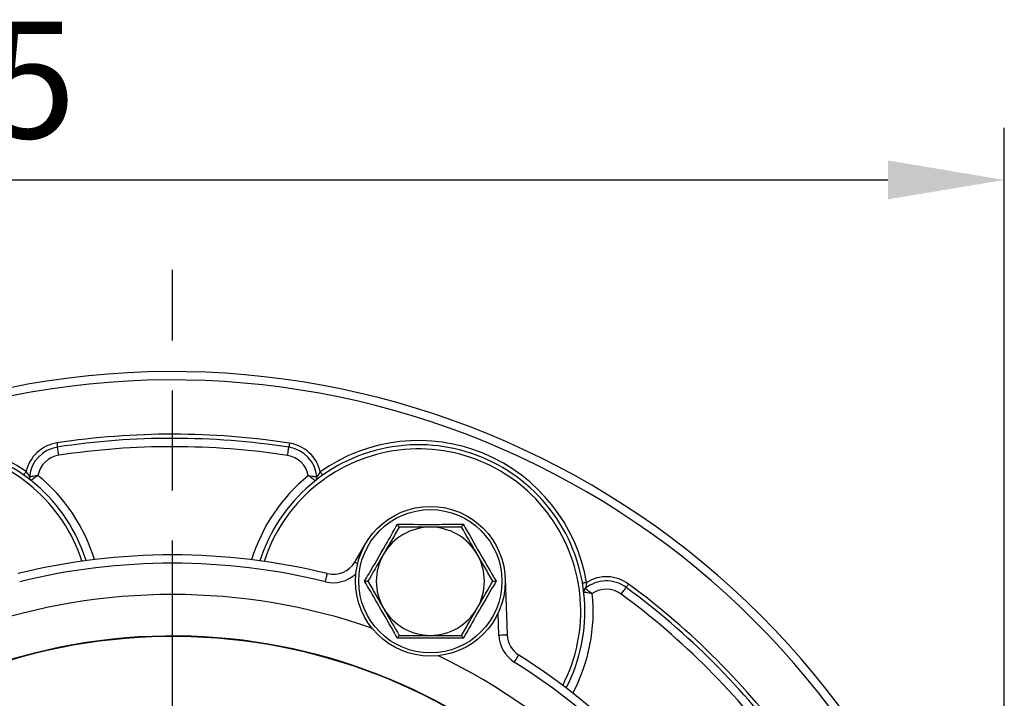
# Model space of a CAD drawing. Units: millimetres. Extents: x 2252 to 3227, y 198 to 891.
# Drawn here: x 2496 to 2615, y 435 to 516 of the extents above; entities that cross this region are included whole.
import ezdxf

# ---------------------------------------------------------------- set-up
doc = ezdxf.new("R2010")
doc.units = ezdxf.units.MM
doc.header["$LTSCALE"] = 4
doc.linetypes.add('AM_ISO08W050', pattern=[18, 12, -1.5, 3, -1.5])
doc.layers.get('0').update_dxf_attribs({"linetype": 'CONTINUOUS'})
doc.layers.get('DEFPOINTS').update_dxf_attribs({"linetype": 'CONTINUOUS'})
doc.layers.add('71', color=4, linetype='CONTINUOUS')
doc.layers.add('Center', color=1, linetype='AM_ISO08W050')
doc.styles.get("Standard").update_dxf_attribs({"font": 'ISOCP.SHX', "width": 1.2})
doc.dimstyles.new('1$0', dxfattribs={"dimtxt": 2.8, "dimasz": 2.8, "dimexe": 1.25, "dimexo": 0, "dimgap": 1, "dimtad": 1, "dimrnd": 0.01, "dimdsep": 46, "dimtxsty": 'Standard', "dimcen": 0, "dimclrd": 256, "dimclre": 6, "dimclrt": 256, "dimazin": 2, "dimtfac": 0.8, "dimtmove": 0, "dimatfit": 3, "dimfxl": 1, "dimtolj": 1, "dimarcsym": 0})

# ---------------------------------------------------------------- blocks, each defined once
blk = doc.blocks.new('*D4')
at = {"layer": '71', "color": 6, "lineweight": -2, "transparency": 16777216}
for p, q in [((2359.52, 439.03), (2359.52, 503.33)), ((2614.52, 374.03), (2614.52, 503.33))]:
    blk.add_line(p, q, dxfattribs=at)
at = {"layer": '71', "lineweight": -2, "transparency": 16777216}
blk.add_line((2373.52, 497.08), (2600.52, 497.08), dxfattribs=at)
at = {"layer": '71', "transparency": 16777216}
for points in [[(2373.52, 499.42), (2373.52, 494.75), (2359.52, 497.08)], [(2600.52, 499.42), (2600.52, 494.75), (2614.52, 497.08)]]:
    blk.add_solid(points, dxfattribs=at)
at = {"layer": 'DEFPOINTS', "color": 0, "transparency": 16777216}
for p in [(2614.52, 497.08), (2359.52, 439.03), (2614.52, 374.03)]:
    blk.add_point(p, dxfattribs=at)
at = {"layer": '71', "transparency": 16777216, "insert": (2487.02, 516.09), "char_height": 14, "attachment_point": 2}
blk.add_mtext('\\A1;255', dxfattribs=at)

msp = doc.modelspace()

# ---------------------------------------------------------------- linework, layer by layer
at = {"color": 7, "linetype": 'Continuous', "lineweight": 30}
for p, q in [((2536.43, 451.17), (2537.76, 453.43)), ((2554.51, 449.18), (2554.75, 442.43))]:
    msp.add_line(p, q, dxfattribs=at)
at = {"color": 8, "linetype": 'Continuous', "lineweight": 30}
msp.add_line((2553.75, 442.39), (2553.66, 445.02), dxfattribs=at)
at = {"color": 7, "linetype": 'Continuous', "lineweight": 30, "flags": 128}
for points in [[(2500.62, 465.48), (2500.64, 465.38), (2500.65, 465.29), (2500.66, 465.2), (2500.67, 465.13), (2500.68, 465.07), (2500.69, 465.02), (2500.7, 464.99), (2500.7, 464.98)], [(2528.59, 465.45), (2528.57, 465.36), (2528.56, 465.26), (2528.54, 465.18), (2528.53, 465.1), (2528.52, 465.04), (2528.52, 465), (2528.51, 464.97), (2528.51, 464.96)], [(2500.85, 464), (2500.82, 464.19), (2500.79, 464.37), (2500.76, 464.55), (2500.74, 464.7), (2500.72, 464.82), (2500.71, 464.91), (2500.7, 464.97), (2500.7, 464.98)], [(2528.36, 463.97), (2528.39, 464.16), (2528.42, 464.35), (2528.44, 464.52), (2528.46, 464.67), (2528.48, 464.79), (2528.5, 464.88), (2528.51, 464.94), (2528.51, 464.96)], [(2496.91, 462.04), (2496.86, 461.96), (2496.8, 461.89), (2496.75, 461.82), (2496.71, 461.75), (2496.67, 461.7), (2496.65, 461.67), (2496.63, 461.64), (2496.62, 461.64)], [(2532.29, 462.01), (2532.34, 461.93), (2532.4, 461.86), (2532.45, 461.78), (2532.49, 461.72), (2532.53, 461.67), (2532.55, 461.63), (2532.57, 461.61), (2532.58, 461.6)], [(2532.89, 448.81), (2532.94, 449), (2532.98, 449.18), (2533.02, 449.35), (2533.06, 449.49), (2533.09, 449.61), (2533.11, 449.7), (2533.13, 449.76), (2533.13, 449.78)], [(2564.31, 448.72), (2564.21, 448.7), (2564.12, 448.68), (2564.03, 448.67), (2563.96, 448.66), (2563.9, 448.65), (2563.85, 448.64), (2563.82, 448.63), (2563.81, 448.63)], [(2568.47, 447.31), (2568.58, 447.47), (2568.69, 447.62), (2568.8, 447.76), (2568.89, 447.88), (2568.96, 447.98), (2569.02, 448.06), (2569.05, 448.1), (2569.06, 448.12)], [(2569.36, 448.52), (2569.3, 448.44), (2569.24, 448.37), (2569.19, 448.3), (2569.15, 448.24), (2569.11, 448.19), (2569.08, 448.15), (2569.07, 448.13), (2569.06, 448.12)], [(2553.75, 442.39), (2553.94, 442.4), (2554.13, 442.41), (2554.3, 442.41), (2554.46, 442.42), (2554.58, 442.42), (2554.67, 442.42), (2554.73, 442.43), (2554.75, 442.43)], [(2555.61, 439.15), (2555.72, 439.31), (2555.82, 439.47), (2555.91, 439.62), (2555.99, 439.75), (2556.06, 439.85), (2556.11, 439.93), (2556.14, 439.98), (2556.15, 439.99)]]:
    msp.add_lwpolyline(points, dxfattribs=at)
at = {"color": 8, "linetype": 'Continuous', "lineweight": 30, "flags": 128}
msp.add_lwpolyline([(2536.77, 450.97), (2536.68, 451.02), (2536.58, 451.08), (2536.5, 451.13), (2536.45, 451.16), (2536.43, 451.17)], dxfattribs=at)
at = {"color": 7, "linetype": 'Continuous', "lineweight": 30}
for radius in [9, 8.61]:
    msp.add_circle((2545.52, 448.86), radius, dxfattribs=at)
for centre, radius, start, end in [((2514.52, 374.03), 100, 212.0055, 112.4483), ((2514.52, 374.03), 92.5, 81.2544, 98.6422), ((2485.07, 445.31), 20.5, 54.7123, 170.1843), ((2485.07, 445.31), 20, 17.5342, 207.3623), ((2501.3, 461.03), 4.5, 98.6422, 166.9862), ((2514.52, 374.03), 92, 81.2544, 98.6422), ((2544.1, 445.26), 20, 332.5342, 162.3623), ((2527.9, 461.01), 4.5, 12.9103, 81.2544), ((2544.1, 445.26), 20.5, 9.7123, 125.1843), ((2501.3, 461.03), 4, 98.6422, 174.4588), ((2514.52, 374.03), 91, 81.2544, 98.6422), ((2527.9, 461.01), 4, 5.4377, 81.2544), ((2501.3, 461.03), 3, 98.6422, 169.4426), ((2527.9, 461.01), 3, 10.4539, 81.2544), ((2497.81, 461.37), 0.5, 174.4588, 231.5652), ((2531.39, 461.34), 0.5, 308.3313, 5.4377), ((2545.52, 448.86), 6.5, 90, 150), ((2545.52, 448.86), 6.5, 30, 90), ((2514.52, 374.03), 78, 76.1977, 103.8023), ((2514.52, 374.03), 77, 76.1977, 103.8023), ((2533.85, 452.69), 3, 256.1977, 329.5), ((2545.52, 448.86), 6.5, 150, 210), ((2545.52, 448.86), 6.5, 330, 30), ((2566.69, 444.9), 4, 53.6422, 129.4588), ((2566.69, 444.9), 4.5, 53.6422, 121.9862), ((2564.47, 447.6), 0.5, 129.4588, 186.5652), ((2566.69, 444.9), 3, 53.6422, 124.4426), ((2514.52, 374.03), 92, 36.2544, 53.6422), ((2514.52, 374.03), 92.5, 36.2544, 53.6422), ((2514.52, 374.03), 91, 36.2544, 53.6422), ((2545.52, 448.86), 6.5, 210, 270), ((2545.52, 448.86), 6.5, 270, 330), ((2514.52, 374.03), 68.25, 14.8166, 345.1834), ((2514.52, 374.03), 68.19, 14.8212, 345.1788), ((2557.75, 442.53), 4, 182, 237.7475), ((2557.75, 442.53), 3, 182, 237.7475), ((2514.52, 374.03), 78, 31.1977, 57.7475), ((2514.52, 374.03), 77, 31.1977, 57.7475)]:
    msp.add_arc(centre, radius, start, end, dxfattribs=at)
at = {"color": 8, "linetype": 'Continuous', "lineweight": 30}
for centre, radius, start, end in [((2514.52, 374.03), 99, 212.3679, 112.4483), ((2485.07, 445.31), 19.5, 17.7855, 207.1111), ((2544.1, 445.26), 19.5, 332.7855, 162.1111), ((2485.07, 445.31), 21, 17.0407, 50.7821), ((2544.1, 445.26), 21, 129.1145, 162.8558), ((2533.85, 452.69), 4, 256.1977, 312.7884), ((2514.52, 374.03), 73.24, 70.8924, 109.1076), ((2544.1, 445.26), 21, 332.0407, 5.7821), ((2514.52, 374.03), 73.24, 25.8924, 64.1076)]:
    msp.add_arc(centre, radius, start, end, dxfattribs=at)
at = {"color": 7, "linetype": 'Continuous', "lineweight": 30}
for points, knots in [([(2496.91, 462.04), (2496.96, 461.98), (2497.07, 461.83), (2497.19, 461.63), (2497.27, 461.49), (2497.31, 461.43), (2497.31, 461.42), (2497.32, 461.42)], [0, 0, 0, 0, 0.250514, 0.563679, 0.766244, 0.896265, 1, 1, 1, 1]), ([(2532.29, 462.01), (2532.24, 461.94), (2532.13, 461.8), (2532.01, 461.6), (2531.93, 461.47), (2531.89, 461.4), (2531.89, 461.39), (2531.88, 461.39)], [0, 0, 0, 0, 0.259552, 0.569464, 0.745496, 0.879154, 1, 1, 1, 1]), ([(2497.32, 461.42), (2497.33, 461.42), (2497.35, 461.42), (2497.51, 461.46), (2497.76, 461.5), (2498.05, 461.55), (2498.26, 461.57), (2498.35, 461.58), (2498.35, 461.58)], [0, 0, 0, 0, 0.20295, 0.405758, 0.612569, 0.828025, 0.995873, 1, 1, 1, 1]), ([(2498.35, 461.58), (2498.35, 461.58), (2498.27, 461.53), (2498.11, 461.41), (2497.87, 461.24), (2497.67, 461.1), (2497.53, 461), (2497.51, 460.98), (2497.5, 460.98)], [0, 0, 0, 0, 0.004139, 0.167432, 0.381932, 0.589796, 0.794847, 1, 1, 1, 1]), ([(2530.85, 461.55), (2530.85, 461.55), (2530.94, 461.54), (2531.15, 461.52), (2531.44, 461.47), (2531.69, 461.43), (2531.85, 461.39), (2531.87, 461.39), (2531.88, 461.39)], [0, 0, 0, 0, 0.004127, 0.171975, 0.387431, 0.594242, 0.79705, 1, 1, 1, 1]), ([(2531.7, 460.95), (2531.69, 460.95), (2531.67, 460.97), (2531.53, 461.07), (2531.33, 461.21), (2531.09, 461.38), (2530.93, 461.5), (2530.85, 461.55), (2530.85, 461.55)], [0, 0, 0, 0, 0.205153, 0.410205, 0.618068, 0.83257, 0.995859, 1, 1, 1, 1]), ([(2537.61, 448.86), (2537.77, 449.15), (2538.61, 450.57), (2539.96, 452.88), (2541.09, 454.87), (2541.56, 455.72)], [0, 0, 0, 0, 0.125752, 0.631058, 1, 1, 1, 1]), ([(2541.77, 455.36), (2541.46, 454.84), (2540.85, 453.77), (2540.21, 452.67), (2539.89, 452.11)], [0, 0, 0, 0, 0.495458, 1, 1, 1, 1]), ([(2541.56, 455.72), (2541.56, 455.71), (2541.59, 455.66), (2541.65, 455.57), (2541.71, 455.46), (2541.76, 455.38), (2541.76, 455.37), (2541.77, 455.36)], [0, 0, 0, 0, 0.006714, 0.267679, 0.52869, 0.763855, 1, 1, 1, 1]), ([(2541.56, 455.72), (2541.89, 455.71), (2543.54, 455.7), (2546.21, 455.69), (2548.51, 455.71), (2549.47, 455.72)], [0, 0, 0, 0, 0.125752, 0.631058, 1, 1, 1, 1]), ([(2545.52, 455.36), (2544.53, 455.36), (2543.26, 455.36), (2542.04, 455.36), (2541.77, 455.36)], [0, 0, 0, 0, 0.776286, 1, 1, 1, 1]), ([(2549.27, 455.36), (2548.33, 455.36), (2547.1, 455.36), (2545.83, 455.36), (2545.52, 455.36)], [0, 0, 0, 0, 0.7581489, 1, 1, 1, 1]), ([(2549.47, 455.72), (2549.47, 455.71), (2549.44, 455.66), (2549.39, 455.57), (2549.32, 455.46), (2549.28, 455.38), (2549.27, 455.37), (2549.27, 455.36)], [0, 0, 0, 0, 0.006714, 0.267678, 0.528689, 0.763855, 1, 1, 1, 1]), ([(2551.15, 452.11), (2551.1, 452.19), (2550.47, 453.29), (2549.85, 454.36), (2549.27, 455.36)], [0, 0, 0, 0, 0.070213, 1, 1, 1, 1]), ([(2549.47, 455.72), (2549.64, 455.43), (2550.45, 454), (2551.77, 451.67), (2552.94, 449.7), (2553.43, 448.86)], [0, 0, 0, 0, 0.125752, 0.631058, 1, 1, 1, 1]), ([(2539.89, 452.11), (2539.84, 452.04), (2539.21, 450.94), (2538.59, 449.86), (2538.01, 448.86)], [0, 0, 0, 0, 0.070215, 1, 1, 1, 1]), ([(2553.02, 448.86), (2552.72, 449.39), (2552.1, 450.46), (2551.47, 451.56), (2551.15, 452.11)], [0, 0, 0, 0, 0.4954569, 1, 1, 1, 1]), ([(2537.61, 448.86), (2537.61, 448.86), (2537.67, 448.86), (2537.78, 448.86), (2537.91, 448.86), (2537.99, 448.86), (2538.01, 448.86), (2538.01, 448.86)], [0, 0, 0, 0, 0.0067118, 0.2676782, 0.5286885, 0.7638557, 1, 1, 1, 1]), ([(2541.56, 442.01), (2541.4, 442.3), (2540.59, 443.73), (2539.26, 446.05), (2538.1, 448.03), (2537.61, 448.86)], [0, 0, 0, 0, 0.125752, 0.631058, 1, 1, 1, 1]), ([(2538.01, 448.86), (2538.32, 448.34), (2538.93, 447.27), (2539.57, 446.17), (2539.89, 445.61)], [0, 0, 0, 0, 0.495457, 1, 1, 1, 1]), ([(2553.43, 448.86), (2553.26, 448.58), (2552.43, 447.16), (2551.08, 444.85), (2549.95, 442.85), (2549.47, 442.01)], [0, 0, 0, 0, 0.125752, 0.631058, 1, 1, 1, 1]), ([(2551.15, 445.61), (2551.19, 445.69), (2551.83, 446.79), (2552.45, 447.86), (2553.02, 448.86)], [0, 0, 0, 0, 0.070215, 1, 1, 1, 1]), ([(2553.02, 448.86), (2553.03, 448.86), (2553.04, 448.86), (2553.13, 448.86), (2553.26, 448.86), (2553.37, 448.86), (2553.43, 448.86), (2553.43, 448.86)], [0, 0, 0, 0, 0.236144, 0.471311, 0.732322, 0.993288, 1, 1, 1, 1]), ([(2564.31, 448.72), (2564.29, 448.63), (2564.27, 448.45), (2564.21, 448.23), (2564.17, 448.07), (2564.15, 448), (2564.15, 447.99), (2564.15, 447.99)], [0, 0, 0, 0, 0.25051, 0.563682, 0.766247, 0.896265, 1, 1, 1, 1]), ([(2564.99, 447.37), (2564.99, 447.37), (2564.9, 447.39), (2564.7, 447.43), (2564.42, 447.47), (2564.17, 447.51), (2564, 447.54), (2563.98, 447.54), (2563.97, 447.54)], [0, 0, 0, 0, 0.004138, 0.167431, 0.381932, 0.589795, 0.794847, 1, 1, 1, 1]), ([(2564.15, 447.99), (2564.16, 447.98), (2564.17, 447.97), (2564.31, 447.88), (2564.52, 447.73), (2564.76, 447.56), (2564.92, 447.43), (2564.99, 447.37), (2564.99, 447.37)], [0, 0, 0, 0, 0.20295, 0.405759, 0.61257, 0.828026, 0.995875, 1, 1, 1, 1]), ([(2539.89, 445.61), (2539.93, 445.54), (2540.57, 444.44), (2541.19, 443.36), (2541.77, 442.36)], [0, 0, 0, 0, 0.070213, 1, 1, 1, 1]), ([(2549.27, 442.36), (2549.58, 442.89), (2550.19, 443.96), (2550.83, 445.06), (2551.15, 445.61)], [0, 0, 0, 0, 0.495458, 1, 1, 1, 1]), ([(2541.77, 442.36), (2541.76, 442.36), (2541.76, 442.35), (2541.71, 442.27), (2541.65, 442.16), (2541.59, 442.06), (2541.56, 442.01), (2541.56, 442.01)], [0, 0, 0, 0, 0.236145, 0.47131, 0.732321, 0.993286, 1, 1, 1, 1]), ([(2549.47, 442.01), (2549.15, 442.01), (2547.5, 442.03), (2544.82, 442.04), (2542.53, 442.02), (2541.56, 442.01)], [0, 0, 0, 0, 0.125752, 0.631058, 1, 1, 1, 1]), ([(2541.77, 442.36), (2542.04, 442.36), (2543.26, 442.36), (2544.53, 442.36), (2545.52, 442.36)], [0, 0, 0, 0, 0.223714, 1, 1, 1, 1]), ([(2545.52, 442.36), (2545.83, 442.36), (2547.1, 442.36), (2548.33, 442.36), (2549.27, 442.36)], [0, 0, 0, 0, 0.2418511, 1, 1, 1, 1]), ([(2549.27, 442.36), (2549.27, 442.36), (2549.28, 442.35), (2549.32, 442.27), (2549.39, 442.16), (2549.44, 442.06), (2549.47, 442.01), (2549.47, 442.01)], [0, 0, 0, 0, 0.236145, 0.471311, 0.732322, 0.993286, 1, 1, 1, 1])]:
    msp.add_open_spline(points, degree=3, knots=knots, dxfattribs=at)
at = {"layer": 'Center'}
msp.add_line((2514.52, 261.77), (2514.52, 486.29), dxfattribs=at)

# ---------------------------------------------------------------- dimensions: what is measured, and where the dimension line sits
at = {"layer": '71'}
dim = msp.add_linear_dim(base=(2614.52, 497.08), p1=(2359.52, 439.03), p2=(2614.52, 374.03), dimstyle='1$0', override={"dimscale": 5, "dimdec": 0}, dxfattribs=at)
dim.commit()
dim.dimension.update_dxf_attribs({"geometry": '*D4', "text_midpoint": (2487.02, 497.08), "dimtype": 160})

doc.saveas('drawing.dxf')
